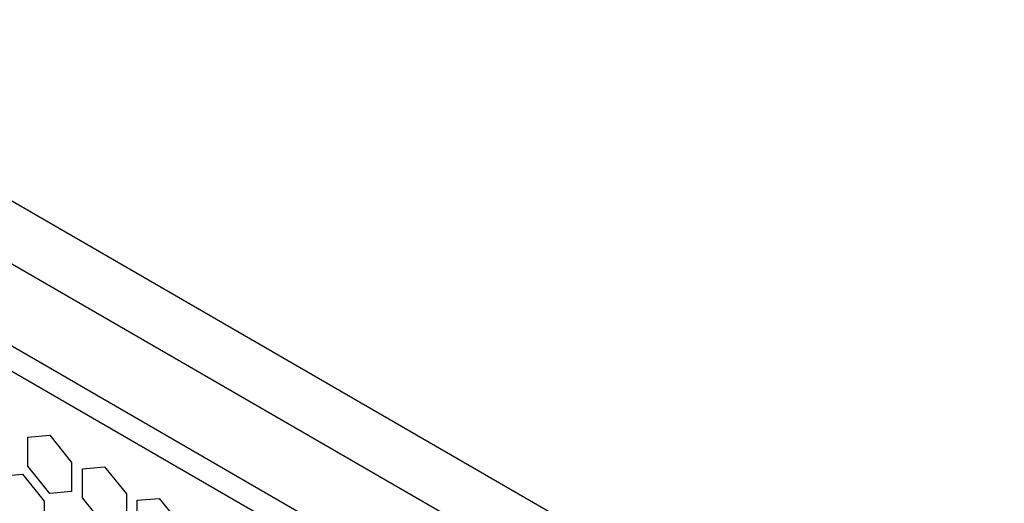
# Model space of a CAD drawing. Units: millimetres. Extents: x 32309 to 36942, y 2214 to 5457.
# Drawn here: x 35950 to 36077, y 4576 to 4638 of the extents above; entities that cross this region are included whole.
import ezdxf

# ---------------------------------------------------------------- set-up
doc = ezdxf.new("R2010")
doc.units = ezdxf.units.MM
doc.layers.add('1', color=7, linetype='Continuous')
doc.layers.add('5', color=251, linetype='Continuous')

msp = doc.modelspace()

# ---------------------------------------------------------------- linework, layer by layer
at = {"layer": '1'}
for p, q in [((35476.675, 4887.315), (36190.853, 4475.029)), ((36187.317, 4468.905), (35473.139, 4881.191)), ((36178.125, 4463.597), (35482.332, 4865.27))]:
    msp.add_line(p, q, dxfattribs=at)
at = {"layer": '5'}
for p, q in [((36175.296, 4461.963), (35485.16, 4860.371)), ((35951.144, 4584.111), (35953.972, 4584.364)), ((35951.144, 4580.339), (35951.144, 4584.111)), ((35953.972, 4584.364), (35956.8, 4580.845)), ((35956.8, 4580.845), (35956.8, 4577.074)), ((35953.972, 4576.821), (35951.144, 4580.339)), ((35958.215, 4580.029), (35961.043, 4580.282)), ((35958.215, 4576.257), (35958.215, 4580.029)), ((35961.043, 4580.282), (35963.871, 4576.763)), ((35947.608, 4579.08), (35950.436, 4579.333)), ((35950.436, 4579.333), (35953.265, 4575.815)), ((35956.8, 4577.074), (35953.972, 4576.821)), ((35953.265, 4575.815), (35953.265, 4572.043)), ((35961.043, 4572.739), (35958.215, 4576.257)), ((35963.871, 4576.763), (35963.871, 4572.992)), ((35965.286, 4575.947), (35968.114, 4576.2)), ((35965.286, 4572.175), (35965.286, 4575.947)), ((35968.114, 4576.2), (35970.943, 4572.681))]:
    msp.add_line(p, q, dxfattribs=at)

doc.saveas('drawing.dxf')
